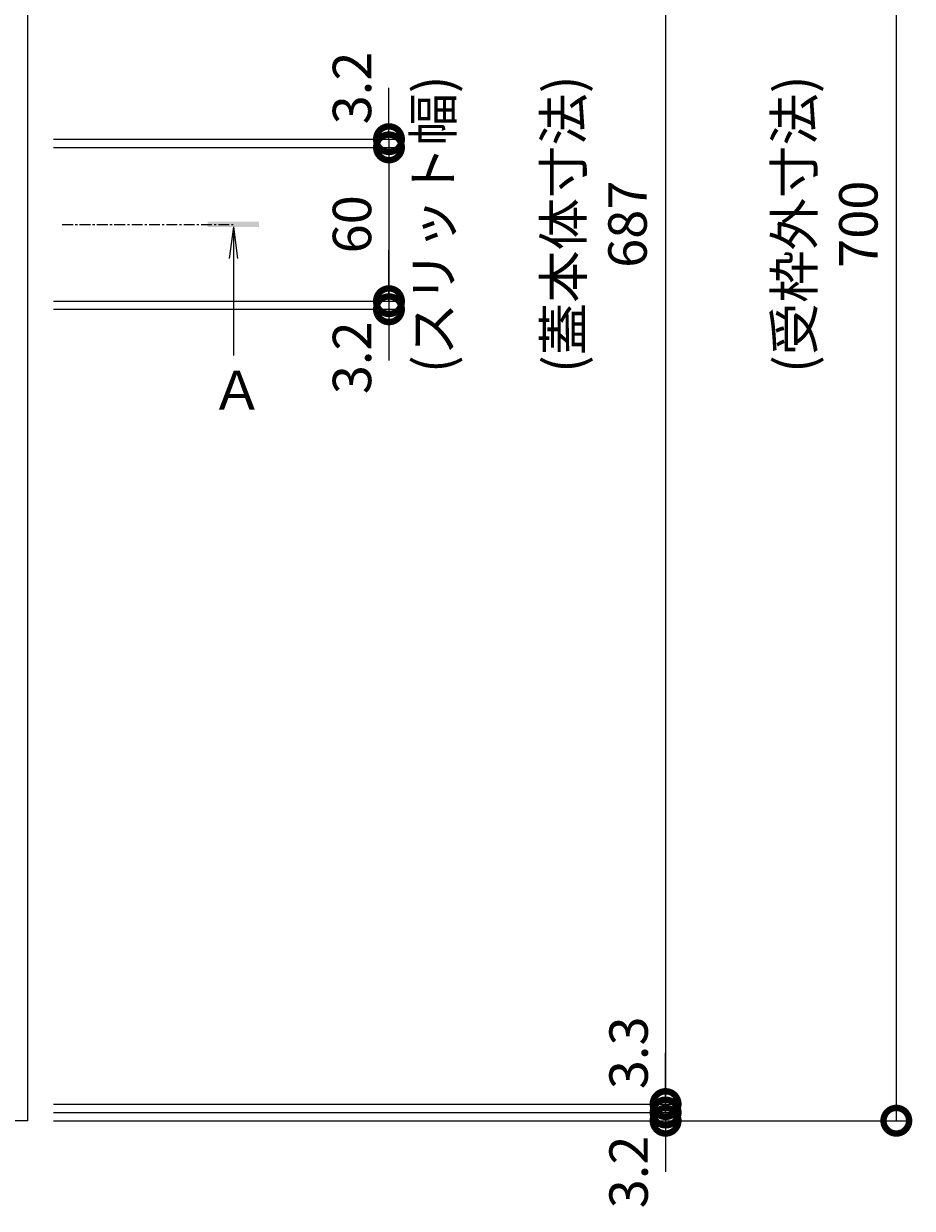
# Model space of a CAD drawing. Units: millimetres. Extents: x -1680 to 1352, y -1002 to 1235.
# Drawn here: x -576 to -229, y 261 to 723 of the extents above; entities that cross this region are included whole.
import ezdxf

# ---------------------------------------------------------------- set-up
doc = ezdxf.new("R2010")
doc.units = ezdxf.units.MM
doc.linetypes.add('中心線（短）', pattern=[6.773333, 4.233333, -0.846667, 0.846667, -0.846667])
for name, color, linetype, lineweight in [('受枠', 7, 'Continuous', 9), ('寸法', 7, 'Continuous', 9), ('矢視', 4, 'Continuous', 9)]:
    doc.layers.add(name, color=color, linetype=linetype, lineweight=lineweight)
doc.styles.add('(K)MSゴシック', font='MS Gothic.ttf')
doc.styles.add('文字_異尺度_H3.0', font='MS Gothic.ttf', dxfattribs={"height": 3})
doc.dimstyles.new('KAD-1', dxfattribs={"dimtxt": 3, "dimasz": 4, "dimexe": 1, "dimexo": 2, "dimgap": 1, "dimtad": 1, "dimdec": 1, "dimdsep": 46, "dimtxsty": '(K)MSゴシック', "dimblk": 'DOTSMALL', "dimcen": 0, "dimclrd": 7, "dimclre": 256, "dimclrt": 2, "dimadec": 0, "dimazin": 0, "dimtfac": 1, "dimtdec": 1, "dimtmove": 0, "dimatfit": 3, "dimldrblk": 'DOTSMALL', "dimfxl": 1, "dimtfill": 1, "dimlwd": -1, "dimlwe": -1, "dimarcsym": 0})

# ---------------------------------------------------------------- blocks, each defined once
blk = doc.blocks.new('_DotSmall')
at = {"color": 0, "linetype": 'ByBlock', "const_width": 0.5}
blk.add_lwpolyline([(-0.0625, 0, 1), (0.0625, 0, 1)], format="xyb", close=True, dxfattribs=at)
blk = doc.blocks.new('*D44')
at = {"layer": 'Defpoints', "color": 0, "linetype": 'Continuous', "lineweight": 9, "transparency": 16777216}
for p in [(-574.24, 994.75), (-574.24, 294.75), (-235.14, 294.75)]:
    blk.add_point(p, dxfattribs=at)
at = {"layer": '寸法', "transparency": 16777216}
for p, q in [((-564.24, 994.75), (-230.14, 994.75)), ((-564.24, 294.75), (-230.14, 294.75))]:
    blk.add_line(p, q, dxfattribs=at)
at = {"layer": '寸法', "color": 7, "transparency": 16777216}
blk.add_line((-235.14, 994.75), (-235.14, 294.75), dxfattribs=at)
at = {"layer": '寸法', "color": 7, "linetype": 'Continuous', "transparency": 16777216, "xscale": 20, "yscale": 20, "zscale": 20}
for p, rotation in [((-235.14, 994.75), 90), ((-235.14, 294.75), 270)]:
    blk.add_blockref('_DotSmall', p, dxfattribs=dict(at, rotation=rotation))
at = {"layer": '寸法', "color": 2, "linetype": 'Continuous', "lineweight": 9, "transparency": 16777216, "insert": (-260.52, 644.75), "char_height": 15, "attachment_point": 5, "rotation": 90, "style": '(K)MSゴシック', "bg_fill": 3, "box_fill_scale": 1.1, "bg_fill_color": 256, "bg_fill_true_color": 13158600, "bg_fill_transparency": 0}
blk.add_mtext('(受枠外寸法)\\P700', dxfattribs=at)
blk = doc.blocks.new('*D47')
at = {"layer": 'Defpoints', "color": 0, "linetype": 'Continuous', "lineweight": 9, "transparency": 16777216}
for p in [(-574.24, 988.25), (-574.24, 301.25), (-325.22, 301.25)]:
    blk.add_point(p, dxfattribs=at)
at = {"layer": '寸法', "transparency": 16777216}
for p, q in [((-564.24, 988.25), (-320.22, 988.25)), ((-564.24, 301.25), (-320.22, 301.25))]:
    blk.add_line(p, q, dxfattribs=at)
at = {"layer": '寸法', "color": 7, "transparency": 16777216}
blk.add_line((-325.22, 988.25), (-325.22, 301.25), dxfattribs=at)
at = {"layer": '寸法', "color": 7, "linetype": 'Continuous', "transparency": 16777216, "xscale": 20, "yscale": 20, "zscale": 20}
for p, rotation in [((-325.22, 988.25), 90), ((-325.22, 301.25), 270)]:
    blk.add_blockref('_DotSmall', p, dxfattribs=dict(at, rotation=rotation))
at = {"layer": '寸法', "color": 2, "linetype": 'Continuous', "lineweight": 9, "transparency": 16777216, "insert": (-350.64, 644.75), "char_height": 15, "attachment_point": 5, "rotation": 90, "style": '(K)MSゴシック', "bg_fill": 3, "box_fill_scale": 1.1, "bg_fill_color": 256, "bg_fill_true_color": 13158600, "bg_fill_transparency": 0}
blk.add_mtext('(蓋本体寸法)\\P687', dxfattribs=at)
blk = doc.blocks.new('*D48')
at = {"layer": 'Defpoints', "color": 0, "linetype": 'Continuous', "lineweight": 9, "transparency": 16777216}
for p in [(-574.24, 301.25), (-574.24, 297.95), (-325.22, 297.95)]:
    blk.add_point(p, dxfattribs=at)
at = {"layer": '寸法', "color": 7, "transparency": 16777216}
for p, q in [((-325.22, 301.25), (-325.22, 321.25)), ((-325.22, 301.25), (-325.22, 297.95)), ((-325.22, 297.95), (-325.22, 277.95))]:
    blk.add_line(p, q, dxfattribs=at)
at = {"layer": '寸法', "transparency": 16777216}
for p, q in [((-564.24, 301.25), (-320.22, 301.25)), ((-564.24, 297.95), (-320.22, 297.95))]:
    blk.add_line(p, q, dxfattribs=at)
at = {"layer": '寸法', "color": 7, "linetype": 'Continuous', "transparency": 16777216, "xscale": 20, "yscale": 20, "zscale": 20, "rotation": 90}
blk.add_blockref('_DotSmall', (-325.22, 297.95), dxfattribs=at)
at = {"layer": '寸法', "color": 2, "linetype": 'Continuous', "lineweight": 9, "transparency": 16777216, "insert": (-337.72, 321.25), "char_height": 15, "attachment_point": 5, "rotation": 90, "style": '(K)MSゴシック', "bg_fill": 3, "box_fill_scale": 1.1, "bg_fill_color": 256, "bg_fill_true_color": 13158600, "bg_fill_transparency": 0}
blk.add_mtext('3.3', dxfattribs=at)
at = {"layer": '寸法', "color": 7, "linetype": 'Continuous', "transparency": 16777216, "xscale": 20, "yscale": 20, "zscale": 20, "rotation": 270}
blk.add_blockref('_DotSmall', (-325.22, 301.25), dxfattribs=at)
blk = doc.blocks.new('*D49')
at = {"layer": 'Defpoints', "color": 0, "linetype": 'Continuous', "lineweight": 9, "transparency": 16777216}
for p in [(-574.24, 297.95), (-574.24, 294.75), (-325.22, 294.75)]:
    blk.add_point(p, dxfattribs=at)
at = {"layer": '寸法', "color": 7, "transparency": 16777216}
for p, q in [((-325.22, 297.95), (-325.22, 317.95)), ((-325.22, 297.95), (-325.22, 294.75)), ((-325.22, 294.75), (-325.22, 274.75))]:
    blk.add_line(p, q, dxfattribs=at)
at = {"layer": '寸法', "transparency": 16777216}
for p, q in [((-564.24, 297.95), (-320.22, 297.95)), ((-564.24, 294.75), (-320.22, 294.75))]:
    blk.add_line(p, q, dxfattribs=at)
at = {"layer": '寸法', "color": 7, "linetype": 'Continuous', "transparency": 16777216, "xscale": 20, "yscale": 20, "zscale": 20, "rotation": 270}
blk.add_blockref('_DotSmall', (-325.22, 297.95), dxfattribs=at)
at = {"layer": '寸法', "color": 2, "linetype": 'Continuous', "lineweight": 9, "transparency": 16777216, "insert": (-337.72, 274.75), "char_height": 15, "attachment_point": 5, "rotation": 90, "style": '(K)MSゴシック', "bg_fill": 3, "box_fill_scale": 1.1, "bg_fill_color": 256, "bg_fill_true_color": 13158600, "bg_fill_transparency": 0}
blk.add_mtext('3.2', dxfattribs=at)
at = {"layer": '寸法', "color": 7, "linetype": 'Continuous', "transparency": 16777216, "xscale": 20, "yscale": 20, "zscale": 20, "rotation": 90}
blk.add_blockref('_DotSmall', (-325.22, 294.75), dxfattribs=at)
blk = doc.blocks.new('*D50')
at = {"layer": 'Defpoints', "color": 0, "linetype": 'Continuous', "lineweight": 9, "transparency": 16777216}
for p in [(-574.24, 677.95), (-574.24, 674.75), (-433.22, 674.75)]:
    blk.add_point(p, dxfattribs=at)
at = {"layer": '寸法', "color": 7, "transparency": 16777216}
for p, q in [((-433.22, 677.95), (-433.22, 697.95)), ((-433.22, 677.95), (-433.22, 674.75)), ((-433.22, 674.75), (-433.22, 654.75))]:
    blk.add_line(p, q, dxfattribs=at)
at = {"layer": '寸法', "transparency": 16777216}
for p, q in [((-564.24, 677.95), (-428.22, 677.95)), ((-564.24, 674.75), (-428.22, 674.75))]:
    blk.add_line(p, q, dxfattribs=at)
at = {"layer": '寸法', "color": 7, "linetype": 'Continuous', "transparency": 16777216, "xscale": 20, "yscale": 20, "zscale": 20, "rotation": 90}
blk.add_blockref('_DotSmall', (-433.22, 674.75), dxfattribs=at)
at = {"layer": '寸法', "color": 2, "linetype": 'Continuous', "lineweight": 9, "transparency": 16777216, "insert": (-445.72, 697.95), "char_height": 15, "attachment_point": 5, "rotation": 90, "style": '(K)MSゴシック', "bg_fill": 3, "box_fill_scale": 1.1, "bg_fill_color": 256, "bg_fill_true_color": 13158600, "bg_fill_transparency": 0}
blk.add_mtext('3.2', dxfattribs=at)
at = {"layer": '寸法', "color": 7, "linetype": 'Continuous', "transparency": 16777216, "xscale": 20, "yscale": 20, "zscale": 20, "rotation": 270}
blk.add_blockref('_DotSmall', (-433.22, 677.95), dxfattribs=at)
blk = doc.blocks.new('*D51')
at = {"layer": 'Defpoints', "color": 0, "linetype": 'Continuous', "lineweight": 9, "transparency": 16777216}
for p in [(-574.24, 674.75), (-574.24, 614.7), (-433.22, 614.7)]:
    blk.add_point(p, dxfattribs=at)
at = {"layer": '寸法', "transparency": 16777216}
for p, q in [((-564.24, 674.75), (-428.22, 674.75)), ((-564.24, 614.7), (-428.22, 614.7))]:
    blk.add_line(p, q, dxfattribs=at)
at = {"layer": '寸法', "color": 7, "transparency": 16777216}
blk.add_line((-433.22, 674.75), (-433.22, 614.7), dxfattribs=at)
at = {"layer": '寸法', "color": 7, "linetype": 'Continuous', "transparency": 16777216, "xscale": 20, "yscale": 20, "zscale": 20}
for p, rotation in [((-433.22, 674.75), 90), ((-433.22, 614.7), 270)]:
    blk.add_blockref('_DotSmall', p, dxfattribs=dict(at, rotation=rotation))
at = {"layer": '寸法', "color": 2, "linetype": 'Continuous', "lineweight": 9, "transparency": 16777216, "insert": (-445.72, 644.73), "char_height": 15, "attachment_point": 5, "rotation": 90, "style": '(K)MSゴシック', "bg_fill": 3, "box_fill_scale": 1.1, "bg_fill_color": 256, "bg_fill_true_color": 13158600, "bg_fill_transparency": 0}
blk.add_mtext('60', dxfattribs=at)
blk = doc.blocks.new('*D52')
at = {"layer": 'Defpoints', "color": 0, "linetype": 'Continuous', "lineweight": 9, "transparency": 16777216}
for p in [(-574.24, 614.7), (-574.24, 611.55), (-433.22, 611.55)]:
    blk.add_point(p, dxfattribs=at)
at = {"layer": '寸法', "color": 7, "transparency": 16777216}
for p, q in [((-433.22, 614.7), (-433.22, 634.7)), ((-433.22, 614.7), (-433.22, 611.55)), ((-433.22, 611.55), (-433.22, 591.55))]:
    blk.add_line(p, q, dxfattribs=at)
at = {"layer": '寸法', "transparency": 16777216}
for p, q in [((-564.24, 614.7), (-428.22, 614.7)), ((-564.24, 611.55), (-428.22, 611.55))]:
    blk.add_line(p, q, dxfattribs=at)
at = {"layer": '寸法', "color": 7, "linetype": 'Continuous', "transparency": 16777216, "xscale": 20, "yscale": 20, "zscale": 20, "rotation": 270}
blk.add_blockref('_DotSmall', (-433.22, 614.7), dxfattribs=at)
at = {"layer": '寸法', "color": 2, "linetype": 'Continuous', "lineweight": 9, "transparency": 16777216, "insert": (-445.72, 592.59), "char_height": 15, "attachment_point": 5, "rotation": 90, "style": '(K)MSゴシック', "bg_fill": 3, "box_fill_scale": 1.1, "bg_fill_color": 256, "bg_fill_true_color": 13158600, "bg_fill_transparency": 0}
blk.add_mtext('3.2', dxfattribs=at)
at = {"layer": '寸法', "color": 7, "linetype": 'Continuous', "transparency": 16777216, "xscale": 20, "yscale": 20, "zscale": 20, "rotation": 90}
blk.add_blockref('_DotSmall', (-433.22, 611.55), dxfattribs=at)

msp = doc.modelspace()

# ---------------------------------------------------------------- linework, layer by layer
at = {"layer": '受枠', "color": 7, "linetype": 'Continuous', "lineweight": 9}
for q in [(-574.24, 994.75), (-1274.24, 294.75)]:
    msp.add_line((-574.24, 294.75), q, dxfattribs=at)
at = {"layer": '矢視', "color": 4, "linetype": '中心線（短）', "lineweight": 9}
msp.add_line((-560.77, 644.7), (-494.01, 644.7), dxfattribs=at)
at = {"layer": '矢視', "color": 4, "linetype": 'Continuous', "lineweight": 9}
for q in [(-495.61, 631.31), (-492.35, 631.31), (-493.98, 593.44)]:
    msp.add_line((-493.98, 643.7), q, dxfattribs=at)
msp.add_solid([(-483.98, 643.7), (-503.98, 643.7), (-483.98, 645.7), (-503.98, 645.7)], dxfattribs=at)

# ---------------------------------------------------------------- texts
at = {"layer": '矢視', "color": 2, "linetype": 'Continuous', "lineweight": 9, "insert": (-502.91, 572.3), "char_height": 15.24, "width": 20, "attachment_point": 7}
msp.add_mtext('{\\fＭＳ ゴシック|b0|i0|c128|p49;Ａ}', dxfattribs=at)

# ---------------------------------------------------------------- next in the draw order: dimensions: what is measured, and where the dimension line sits
at = {"layer": '寸法', "color": 7, "linetype": 'Continuous', "lineweight": 9}
dim = msp.add_linear_dim(base=(-235.14, 294.75), p1=(-574.24, 994.75), p2=(-574.24, 294.75), angle=90, text='(受枠外寸法)\\P<>', dimstyle='KAD-1', override={"dimscale": 0, "dimtix": 0, "dimtofl": 1, "dimtmove": 0, "dimatfit": 3}, dxfattribs=at)
dim.commit()
dim.dimension.update_dxf_attribs({"geometry": '*D44', "text_midpoint": (-260.52, 644.75)})

# ---------------------------------------------------------------- next in the draw order: dimensions: what is measured, and where the dimension line sits
dim = msp.add_linear_dim(base=(-325.22, 301.25), p1=(-574.24, 988.25), p2=(-574.24, 301.25), angle=90, text='(蓋本体寸法)\\P<>', dimstyle='KAD-1', override={"dimscale": 0, "dimtix": 0, "dimtofl": 1, "dimtmove": 1, "dimatfit": 3}, dxfattribs=at)
dim.commit()
dim.dimension.update_dxf_attribs({"geometry": '*D47', "text_midpoint": (-350.64, 644.75)})

# ---------------------------------------------------------------- next in the draw order: dimensions: what is measured, and where the dimension line sits
for base, p1, p2, picture, middle in [((-433.22, 674.75), (-574.24, 677.95), (-574.24, 674.75), '*D50', (-433.22, 697.95)), ((-325.22, 297.95), (-574.24, 301.25), (-574.24, 297.95), '*D48', (-325.22, 321.25))]:
    dim = msp.add_linear_dim(base=base, p1=p1, p2=p2, angle=90, dimstyle='KAD-1', override={"dimscale": 0, "dimtix": 0, "dimtofl": 1, "dimtmove": 1, "dimatfit": 3}, dxfattribs=at)
    dim.commit()
    dim.dimension.update_dxf_attribs({"geometry": picture, "text_midpoint": middle, "dimtype": 128})

# ---------------------------------------------------------------- next in the draw order: dimensions: what is measured, and where the dimension line sits
dim = msp.add_linear_dim(base=(-433.2218, 614.7042), p1=(-574.2385, 674.7537), p2=(-574.2385, 614.7042), angle=90, dimstyle='KAD-1', override={"dimscale": 0, "dimtix": 0, "dimtofl": 1, "dimtmove": 1, "dimatfit": 3}, dxfattribs=at)
dim.commit()
dim.dimension.update_dxf_attribs({"geometry": '*D51', "text_midpoint": (-445.7218, 644.7289)})
dim = msp.add_linear_dim(base=(-325.22, 294.75), p1=(-574.24, 297.95), p2=(-574.24, 294.75), angle=90, dimstyle='KAD-1', override={"dimscale": 0, "dimtix": 0, "dimtofl": 1, "dimtmove": 1, "dimatfit": 3}, dxfattribs=at)
dim.commit()
dim.dimension.update_dxf_attribs({"geometry": '*D49', "text_midpoint": (-325.22, 274.75), "dimtype": 128})

# ---------------------------------------------------------------- next in the draw order: dimensions: what is measured, and where the dimension line sits
dim = msp.add_linear_dim(base=(-433.2218, 611.5537), p1=(-574.2385, 614.7042), p2=(-574.2385, 611.5537), angle=90, dimstyle='KAD-1', override={"dimscale": 0, "dimtix": 0, "dimtofl": 1, "dimtmove": 1, "dimatfit": 3}, dxfattribs=at)
dim.commit()
dim.dimension.update_dxf_attribs({"geometry": '*D52', "text_midpoint": (-433.2218, 592.5867), "dimtype": 128})

# ---------------------------------------------------------------- next in the draw order: texts
at = {"layer": '寸法', "color": 2, "linetype": 'Continuous', "lineweight": 9, "insert": (-423.48, 644.73), "char_height": 15, "width": 112.5358, "attachment_point": 2, "rotation": 90, "style": '文字_異尺度_H3.0'}
msp.add_mtext('(スリット幅)', dxfattribs=at)

doc.saveas('drawing.dxf')
